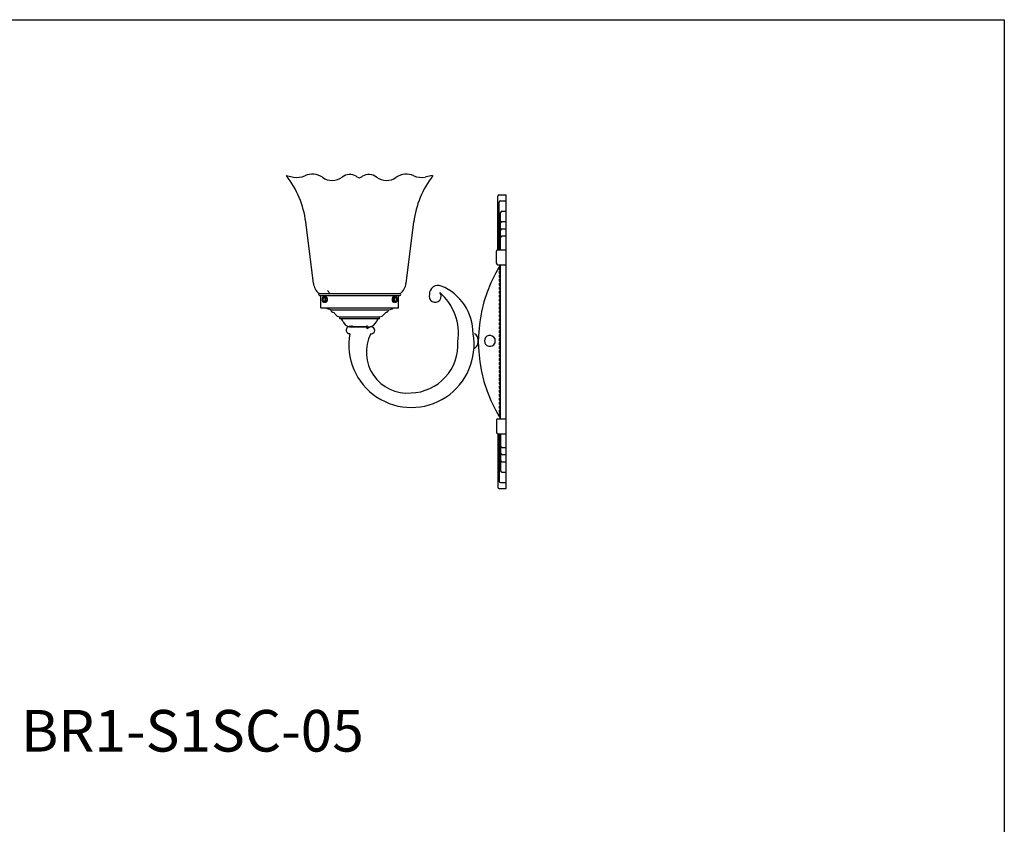
# Model space of a CAD drawing. Units: inches. Extents: x 0 to 57.2, y 0 to 61.9.
# Drawn here: x 19.3 to 57.2, y 30.9 to 61.9 of the extents above; entities that cross this region are included whole.
import ezdxf

# ---------------------------------------------------------------- set-up
doc = ezdxf.new("R2010")
doc.units = ezdxf.units.IN
doc.header["$MEASUREMENT"] = 0
for name, color, linetype in [('DIM', 251, 'Continuous'), ('FASTNER', 4, 'Continuous'), ('OBJ', 2, 'Continuous'), ('OTHERS', 6, 'Continuous')]:
    doc.layers.add(name, color=color, linetype=linetype)

# ---------------------------------------------------------------- blocks, each defined once
blk = doc.blocks.new('BR1-S1SC-05 [SIDE]')
at = {"color": 0}
for p, q in [((30.376, 65.997), (30.646, 65.943)), ((35.982, 65.997), (35.711, 65.943)), ((31.414, 61.857), (31.117, 64.217)), ((34.973, 61.857), (35.269, 64.217)), ((31.624, 61.47), (34.762, 61.47)), ((31.649, 61.47), (34.738, 61.47)), ((31.649, 61.47), (34.738, 61.47)), ((31.649, 61.393), (34.738, 61.393)), ((31.649, 61.393), (34.738, 61.393)), ((31.696, 60.922), (31.696, 61.393)), ((31.696, 60.922), (31.696, 61.393)), ((31.867, 61.342), (31.828, 61.342)), ((31.867, 61.342), (31.828, 61.342)), ((34.519, 61.342), (34.558, 61.342)), ((34.519, 61.342), (34.558, 61.342)), ((34.69, 60.922), (34.69, 61.393)), ((34.69, 60.922), (34.69, 61.393)), ((31.696, 60.922), (34.69, 60.922)), ((31.696, 60.922), (34.69, 60.922)), ((32.079, 60.837), (31.936, 60.88)), ((32.079, 60.837), (31.936, 60.88)), ((32.079, 60.837), (34.307, 60.837)), ((32.079, 60.837), (34.307, 60.837)), ((32.427, 60.57), (33.959, 60.57)), ((32.427, 60.511), (32.427, 60.57)), ((33.959, 60.511), (33.959, 60.57)), ((34.307, 60.837), (34.451, 60.88)), ((34.307, 60.837), (34.451, 60.88)), ((32.427, 60.511), (33.959, 60.511)), ((32.801, 60.181), (33.585, 60.181))]:
    blk.add_line(p, q, dxfattribs=at)
for centre, radius, start, end in [((27.529, 63.767), 3.616, 7.1604, 38.0793), ((30.788, 66.65), 0.722, 258.6255, 294.6328), ((31.37, 65.381), 0.675, 54.8247, 114.6328), ((32.133, 66.463), 0.649, 234.8247, 306.723), ((32.813, 65.552), 0.487, 59.8774, 126.723), ((33.416, 66.591), 0.714, 239.8774, 250.6268), ((32.942, 66.591), 0.714, 289.3732, 300.1226), ((33.545, 65.552), 0.487, 53.277, 120.1226), ((34.224, 66.463), 0.649, 233.277, 305.1753), ((34.987, 65.381), 0.675, 65.3672, 125.1753), ((35.569, 66.65), 0.722, 245.3672, 281.3745), ((38.857, 63.767), 3.616, 141.9207, 172.8396), ((31.985, 61.916), 0.574, 185.9746, 231.053), ((34.401, 61.916), 0.574, 308.947, 354.0254), ((31.649, 61.431), 0.0383, 89.9997, 270.0003), ((31.649, 61.431), 0.0383, 89.9997, 270.0003), ((31.839, 61.256), 0.089, 117.9783, 142.0552), ((31.839, 61.256), 0.089, 117.9783, 142.0552), ((31.828, 61.276), 0.0662, 90, 117.9783), ((31.828, 61.276), 0.0662, 90, 117.9783), ((31.828, 61.276), 0.0662, 62.0217, 90), ((31.828, 61.276), 0.0662, 62.0217, 90), ((31.818, 61.256), 0.089, 37.9448, 62.0217), ((31.818, 61.256), 0.089, 37.9448, 62.0217), ((31.867, 61.276), 0.0662, 62.0217, 89.5811), ((31.867, 61.276), 0.0662, 62.0217, 89.5811), ((31.857, 61.256), 0.089, 37.9448, 62.0217), ((31.857, 61.256), 0.089, 37.9448, 62.0217), ((31.873, 61.458), 0.149, 4.6365, 57.7278), ((34.53, 61.256), 0.089, 117.9783, 142.0552), ((34.53, 61.256), 0.089, 117.9783, 142.0552), ((34.519, 61.276), 0.0662, 90.4189, 117.9783), ((34.519, 61.276), 0.0662, 90.4189, 117.9783), ((34.569, 61.256), 0.089, 117.9783, 142.0552), ((34.569, 61.256), 0.089, 117.9783, 142.0552), ((34.558, 61.276), 0.0662, 90, 117.9783), ((34.558, 61.276), 0.0662, 90, 117.9783), ((34.558, 61.276), 0.0662, 62.0217, 90), ((34.558, 61.276), 0.0662, 62.0217, 90), ((34.547, 61.256), 0.089, 37.9448, 62.0217), ((34.547, 61.256), 0.089, 37.9448, 62.0217), ((34.738, 61.431), 0.0383, 270, 90), ((34.738, 61.431), 0.0383, 270, 90), ((31.882, 61.235), 0.138, 162.1007, 180), ((31.882, 61.235), 0.138, 162.1007, 180), ((31.882, 61.235), 0.138, 180, 197.8993), ((31.882, 61.235), 0.138, 180, 197.8993), ((31.856, 61.243), 0.11, 142.0552, 162.1007), ((31.856, 61.243), 0.11, 142.0552, 162.1007), ((31.856, 61.226), 0.11, 197.8993, 217.9448), ((31.856, 61.226), 0.11, 197.8993, 217.9448), ((31.839, 61.213), 0.089, 217.9448, 242.0217), ((31.839, 61.213), 0.089, 217.9448, 242.0217), ((31.873, 61.236), 0.0955, 163.7381, 180), ((31.873, 61.236), 0.0955, 163.7381, 180), ((31.873, 61.236), 0.0955, 180, 196.2619), ((31.873, 61.236), 0.0955, 180, 196.2619), ((31.849, 61.243), 0.071, 144.8458, 163.7381), ((31.849, 61.243), 0.071, 144.8458, 163.7381), ((31.849, 61.229), 0.071, 196.2619, 215.1542), ((31.849, 61.229), 0.071, 196.2619, 215.1542), ((31.834, 61.253), 0.0527, 120.4633, 144.8458), ((31.834, 61.253), 0.0527, 120.4633, 144.8458), ((31.834, 61.218), 0.0527, 215.1542, 239.5367), ((31.834, 61.218), 0.0527, 215.1542, 239.5367), ((31.828, 61.193), 0.0662, 242.0217, 270), ((31.828, 61.193), 0.0662, 242.0217, 270), ((31.825, 61.269), 0.034, 90, 120.4633), ((31.825, 61.269), 0.034, 90, 120.4633), ((31.825, 61.202), 0.034, 239.5367, 270), ((31.825, 61.202), 0.034, 239.5367, 270), ((31.825, 61.269), 0.034, 59.5367, 90), ((31.825, 61.269), 0.034, 59.5367, 90), ((31.825, 61.202), 0.034, 270, 300.4633), ((31.825, 61.202), 0.034, 270, 300.4633), ((31.828, 61.193), 0.0662, 270, 297.9783), ((31.828, 61.193), 0.0662, 270, 297.9783), ((31.815, 61.253), 0.0527, 35.1542, 59.5367), ((31.815, 61.253), 0.0527, 35.1542, 59.5367), ((31.815, 61.218), 0.0527, 300.4633, 324.8458), ((31.815, 61.218), 0.0527, 300.4633, 324.8458), ((31.801, 61.243), 0.071, 16.2619, 35.1542), ((31.801, 61.243), 0.071, 16.2619, 35.1542), ((31.801, 61.229), 0.071, 324.8458, 343.7381), ((31.801, 61.229), 0.071, 324.8458, 343.7381), ((31.818, 61.213), 0.089, 297.9783, 322.0552), ((31.818, 61.213), 0.089, 297.9783, 322.0552), ((31.867, 61.193), 0.0662, 270, 297.9783), ((31.867, 61.193), 0.0662, 270, 297.9783), ((31.867, 61.193), 0.0662, 269.5956, 270), ((31.867, 61.193), 0.0662, 269.5956, 270), ((31.777, 61.236), 0.0955, 360, 16.2619), ((31.777, 61.236), 0.0955, 360, 16.2619), ((31.777, 61.236), 0.0955, 343.7381, 0), ((31.777, 61.236), 0.0955, 343.7381, 360), ((31.801, 61.243), 0.11, 17.8993, 37.9448), ((31.801, 61.243), 0.11, 17.8993, 37.9448), ((31.801, 61.226), 0.11, 322.0552, 342.1007), ((31.801, 61.226), 0.11, 322.0552, 342.1007), ((31.857, 61.213), 0.089, 297.9783, 322.0552), ((31.857, 61.213), 0.089, 297.9783, 322.0552), ((31.774, 61.235), 0.138, 360, 17.8993), ((31.774, 61.235), 0.138, 0, 17.8993), ((31.774, 61.235), 0.138, 342.1007, 0), ((31.774, 61.235), 0.138, 342.1007, 0), ((31.84, 61.243), 0.11, 17.8993, 37.9448), ((31.84, 61.243), 0.11, 17.8993, 37.9448), ((31.84, 61.226), 0.11, 322.0552, 342.1007), ((31.84, 61.226), 0.11, 322.0552, 342.1007), ((31.813, 61.235), 0.138, 360, 17.8993), ((31.813, 61.235), 0.138, 360, 17.8993), ((31.813, 61.235), 0.138, 342.1007, 360), ((31.813, 61.235), 0.138, 342.1007, 0), ((34.573, 61.235), 0.138, 162.1007, 180), ((34.573, 61.235), 0.138, 162.1007, 180), ((34.573, 61.235), 0.138, 180, 197.8993), ((34.573, 61.235), 0.138, 180, 197.8993), ((34.547, 61.243), 0.11, 142.0552, 162.1007), ((34.547, 61.243), 0.11, 142.0552, 162.1007), ((34.547, 61.226), 0.11, 197.8993, 217.9448), ((34.547, 61.226), 0.11, 197.8993, 217.9448), ((34.53, 61.213), 0.089, 217.9448, 242.0217), ((34.53, 61.213), 0.089, 217.9448, 242.0217), ((34.612, 61.235), 0.138, 162.1007, 180), ((34.612, 61.235), 0.138, 162.1007, 180), ((34.612, 61.235), 0.138, 180, 197.8993), ((34.612, 61.235), 0.138, 180, 197.8993), ((34.586, 61.243), 0.11, 142.0552, 162.1007), ((34.586, 61.243), 0.11, 142.0552, 162.1007), ((34.586, 61.226), 0.11, 197.8993, 217.9448), ((34.586, 61.226), 0.11, 197.8993, 217.9448), ((34.519, 61.193), 0.0662, 242.0217, 270), ((34.519, 61.193), 0.0662, 242.0217, 270), ((34.569, 61.213), 0.089, 217.9448, 242.0217), ((34.569, 61.213), 0.089, 217.9448, 242.0217), ((34.609, 61.236), 0.0955, 163.7381, 180), ((34.609, 61.236), 0.0955, 163.7381, 180), ((34.609, 61.236), 0.0955, 180, 196.2619), ((34.609, 61.236), 0.0955, 180, 196.2619), ((34.586, 61.243), 0.071, 144.8458, 163.7381), ((34.586, 61.243), 0.071, 144.8458, 163.7381), ((34.586, 61.229), 0.071, 196.2619, 215.1542), ((34.586, 61.229), 0.071, 196.2619, 215.1542), ((34.519, 61.193), 0.0662, 270, 270.4044), ((34.519, 61.193), 0.0662, 270, 270.4044), ((34.558, 61.193), 0.0662, 242.0217, 270), ((34.558, 61.193), 0.0662, 242.0217, 270), ((34.571, 61.253), 0.0527, 120.4633, 144.8458), ((34.571, 61.253), 0.0527, 120.4633, 144.8458), ((34.571, 61.218), 0.0527, 215.1542, 239.5367), ((34.571, 61.218), 0.0527, 215.1542, 239.5367), ((34.561, 61.269), 0.034, 90, 120.4633), ((34.561, 61.269), 0.034, 90, 120.4633), ((34.561, 61.202), 0.034, 239.5367, 270), ((34.561, 61.202), 0.034, 239.5367, 270), ((34.558, 61.193), 0.0662, 270, 297.9783), ((34.558, 61.193), 0.0662, 270, 297.9783), ((34.561, 61.269), 0.034, 59.5367, 90), ((34.561, 61.269), 0.034, 59.5367, 90), ((34.561, 61.202), 0.034, 270, 300.4633), ((34.561, 61.202), 0.034, 270, 300.4633), ((34.552, 61.253), 0.0527, 35.1542, 59.5367), ((34.552, 61.253), 0.0527, 35.1542, 59.5367), ((34.552, 61.218), 0.0527, 300.4633, 324.8458), ((34.552, 61.218), 0.0527, 300.4633, 324.8458), ((34.547, 61.213), 0.089, 297.9783, 322.0552), ((34.547, 61.213), 0.089, 297.9783, 322.0552), ((34.537, 61.243), 0.071, 16.2619, 35.1542), ((34.537, 61.243), 0.071, 16.2619, 35.1542), ((34.537, 61.229), 0.071, 324.8458, 343.7381), ((34.537, 61.229), 0.071, 324.8458, 343.7381), ((34.513, 61.236), 0.0955, 0, 16.2619), ((34.513, 61.236), 0.0955, 360, 16.2619), ((34.513, 61.236), 0.0955, 343.7381, 360), ((34.513, 61.236), 0.0955, 343.7381, 360), ((34.531, 61.243), 0.11, 17.8993, 37.9448), ((34.531, 61.243), 0.11, 17.8993, 37.9448), ((34.531, 61.226), 0.11, 322.0552, 342.1007), ((34.531, 61.226), 0.11, 322.0552, 342.1007), ((34.504, 61.235), 0.138, 0, 17.8993), ((34.504, 61.235), 0.138, 0, 17.8993), ((34.504, 61.235), 0.138, 342.1007, 360), ((34.504, 61.235), 0.138, 342.1007, 360), ((32.166, 60.838), 0.087, 180.7103, 256.0302), ((32.166, 60.838), 0.087, 180.7103, 256.0302), ((32.103, 60.583), 0.176, 31.1487, 76.0302), ((32.439, 60.786), 0.217, 211.1487, 266.9238), ((33.947, 60.786), 0.217, 273.0762, 328.8513), ((34.284, 60.583), 0.176, 103.9698, 148.8513), ((34.22, 60.838), 0.087, 283.9698, 359.2897), ((34.22, 60.838), 0.087, 283.9698, 359.2897), ((34.438, 60.922), 0.0432, 286.6992, 0), ((34.438, 60.922), 0.0432, 286.6992, 0), ((32.381, 60.341), 0.176, 13.5335, 74.7792), ((32.867, 60.517), 0.343, 203.1487, 258.9238), ((33.52, 60.517), 0.343, 281.0762, 336.8513), ((34.005, 60.341), 0.176, 105.2208, 166.4665)]:
    blk.add_arc(centre, radius, start, end, dxfattribs=at)
at = {"layer": 'DIM', "color": 0}
blk.add_lwpolyline([(37.583, 59.357, 0.176379), (37.699, 59.445, 0.078197), (37.738, 59.532, 0.065473), (37.753, 59.645, 0.065473), (37.738, 59.758, 0.078197), (37.699, 59.845, 0.107176), (37.635, 59.909, 0.069692), (37.605, 59.923, 0.143486)], format="xyb", dxfattribs=at)
at = {"layer": 'FASTNER', "color": 0}
blk.add_line((38.385, 59.734), (38.385, 59.556), dxfattribs=at)
blk.add_arc((38.197, 59.645), 0.208, 25.317, 334.683, dxfattribs=at)
at = {"layer": 'OBJ', "color": 0}
for p, q in [((38.503, 63.151), (38.503, 65.206)), ((38.556, 65.259), (38.824, 65.259)), ((38.824, 53.97), (38.824, 65.259)), ((38.556, 63.151), (38.556, 64.973)), ((38.61, 65.027), (38.824, 65.027)), ((38.61, 63.151), (38.61, 64.577)), ((38.663, 64.63), (38.824, 64.63)), ((38.663, 64.235), (38.824, 64.235)), ((38.663, 63.953), (38.824, 63.953)), ((38.663, 63.678), (38.824, 63.678)), ((38.449, 62.628), (38.449, 63.097)), ((38.503, 63.151), (38.824, 63.151)), ((38.503, 62.575), (38.824, 62.575)), ((38.61, 56.654), (38.61, 62.575)), ((38.449, 56.601), (38.449, 56.132)), ((38.503, 56.654), (38.824, 56.654)), ((38.503, 56.078), (38.503, 54.024)), ((38.503, 56.078), (38.824, 56.078)), ((38.556, 56.078), (38.556, 54.256)), ((38.61, 56.078), (38.61, 54.653)), ((38.663, 55.551), (38.824, 55.551)), ((38.663, 55.276), (38.824, 55.276)), ((38.663, 54.994), (38.824, 54.994)), ((38.663, 54.599), (38.824, 54.599)), ((38.61, 54.203), (38.824, 54.203)), ((38.556, 53.97), (38.824, 53.97))]:
    blk.add_line(p, q, dxfattribs=at)
for centre, radius, start, end in [((38.556, 65.206), 0.0536, 90, 180), ((38.61, 64.973), 0.0536, 90, 180), ((38.663, 64.577), 0.0536, 90, 180), ((38.663, 64.181), 0.0536, 90, 180), ((38.663, 63.9), 0.0536, 90, 180), ((38.663, 63.625), 0.0536, 90, 180), ((38.503, 63.097), 0.0536, 90, 180), ((43.294, 59.615), 5.541, 147.708, 212.292), ((38.503, 62.628), 0.0536, 180, 270), ((38.607, 62.432), 0.0593, 87.4636, 272.5364), ((38.607, 62.28), 0.0593, 87.4636, 272.5364), ((38.607, 62.128), 0.0593, 87.4636, 272.5364), ((38.607, 61.975), 0.0593, 87.4636, 272.5364), ((38.607, 61.823), 0.0593, 87.4636, 272.5364), ((38.607, 61.671), 0.0593, 87.4636, 272.5364), ((38.607, 61.518), 0.0593, 87.4636, 272.5364), ((38.607, 61.366), 0.0593, 87.4636, 272.5364), ((38.607, 61.214), 0.0593, 87.4636, 272.5364), ((38.607, 61.062), 0.0593, 87.4636, 272.5364), ((38.607, 60.909), 0.0593, 87.4636, 272.5364), ((38.607, 60.757), 0.0593, 87.4636, 272.5364), ((38.607, 60.605), 0.0593, 87.4636, 272.5364), ((38.607, 60.452), 0.0593, 87.4636, 272.5364), ((38.607, 60.3), 0.0593, 87.4636, 272.5364), ((38.607, 60.148), 0.0593, 87.4636, 272.5364), ((38.607, 59.995), 0.0593, 87.4636, 272.5364), ((38.607, 59.843), 0.0593, 87.4636, 272.5364), ((38.607, 59.691), 0.0593, 87.4636, 272.5364), ((38.607, 59.538), 0.0593, 87.4636, 272.5364), ((38.607, 59.386), 0.0593, 87.4636, 272.5364), ((38.607, 59.234), 0.0593, 87.4636, 272.5364), ((38.607, 59.081), 0.0593, 87.4636, 272.5364), ((38.607, 58.929), 0.0593, 87.4636, 272.5364), ((38.607, 58.777), 0.0593, 87.4636, 272.5364), ((38.607, 58.625), 0.0593, 87.4636, 272.5364), ((38.607, 58.472), 0.0593, 87.4636, 272.5364), ((38.607, 58.32), 0.0593, 87.4636, 272.5364), ((38.607, 58.168), 0.0593, 87.4636, 272.5364), ((38.607, 58.015), 0.0593, 87.4636, 272.5364), ((38.607, 57.863), 0.0593, 87.4636, 272.5364), ((38.607, 57.711), 0.0593, 87.4636, 272.5364), ((38.607, 57.711), 0.0593, 87.4636, 272.5364), ((38.607, 57.558), 0.0593, 87.4636, 272.5364), ((38.607, 57.558), 0.0593, 87.4636, 272.5364), ((38.607, 57.406), 0.0593, 87.4636, 272.5364), ((38.607, 57.406), 0.0593, 87.4636, 272.5364), ((38.607, 57.406), 0.0593, 87.4636, 272.5364), ((38.607, 57.254), 0.0593, 87.4636, 272.5364), ((38.607, 57.254), 0.0593, 87.4636, 272.5364), ((38.607, 57.101), 0.0593, 87.4636, 272.5364), ((38.607, 56.949), 0.0593, 87.4636, 272.5364), ((38.607, 56.797), 0.0593, 87.4636, 272.5364), ((38.503, 56.601), 0.0536, 90, 180), ((38.503, 56.132), 0.0536, 180, 270), ((38.663, 55.604), 0.0536, 180, 270), ((38.663, 55.329), 0.0536, 180, 270), ((38.663, 55.048), 0.0536, 180, 270), ((38.663, 54.653), 0.0536, 180, 270), ((38.61, 54.256), 0.0536, 180, 270), ((38.556, 54.024), 0.0536, 180, 270)]:
    blk.add_arc(centre, radius, start, end, dxfattribs=at)
at = {"layer": 'OTHERS', "color": 0}
for p, q in [((32.904, 60.172), (32.904, 60.241)), ((33.482, 60.181), (32.904, 60.181)), ((33.482, 60.11), (33.482, 60.241)), ((33.562, 60.165), (33.482, 60.11))]:
    blk.add_line(p, q, dxfattribs=at)
for centre, radius, start, end in [((36.203, 61.447), 0.33, 67.9567, 181.592), ((35.586, 59.932), 1.966, 359.7457, 67.8645), ((36.091, 61.362), 0.231, 160.8695, 39.7868), ((34.873, 59.918), 2.117, 351.7686, 48.7816), ((32.813, 60.064), 0.141, 49.7128, 268.5739), ((33.637, 60.054), 0.133, 260.6793, 124.0937), ((35.18, 59.495), 2.409, 169.7778, 10.2222), ((35.022, 59.213), 1.576, 153.2064, 275.3077), ((35.104, 59.51), 1.868, 271.9611, 3.2056)]:
    blk.add_arc(centre, radius, start, end, dxfattribs=at)

msp = doc.modelspace()

# ---------------------------------------------------------------- linework, layer by layer
for p, q in [((0, 61.854), (57.182, 61.854)), ((57.182, 61.854), (57.182, 0))]:
    msp.add_line(p, q)

# ---------------------------------------------------------------- block references
msp.add_blockref('BR1-S1SC-05 [SIDE]', (-0.79, -10.137))

# ---------------------------------------------------------------- texts
at = {"insert": (19.385, 35.322), "char_height": 1.6, "width": 5.55, "attachment_point": 1}
msp.add_mtext('BR1-S1SC-05', dxfattribs=at)

doc.saveas('drawing.dxf')
